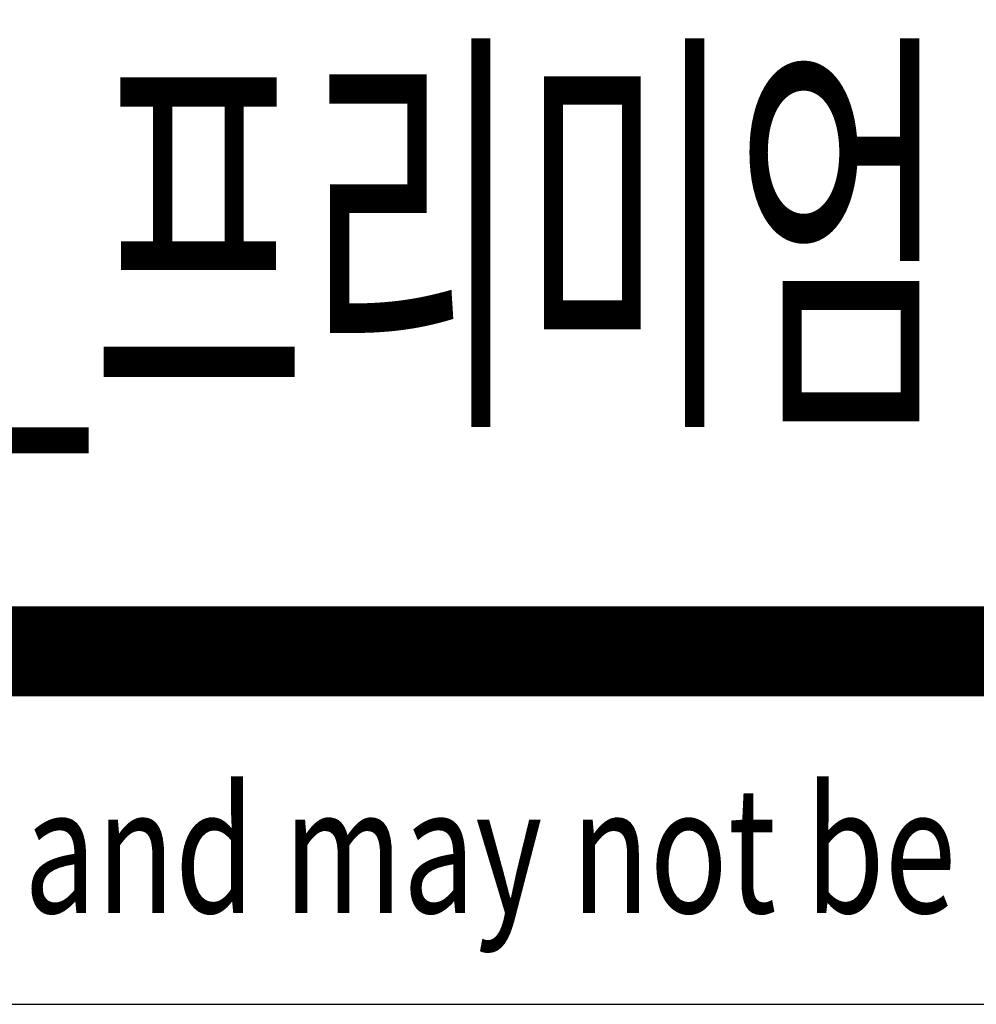
# Model space of a CAD drawing. Units: millimetres. Extents: x 1184 to 3334, y -2 to 3174.
# Drawn here: x 1948 to 2076, y -2 to 130 of the extents above; entities that cross this region are included whole.
import ezdxf
from ezdxf.enums import TextEntityAlignment as Align

# ---------------------------------------------------------------- set-up
doc = ezdxf.new("R2010")
doc.units = ezdxf.units.MM
doc.header["$LTSCALE"] = 20
doc.layers.get('0').update_dxf_attribs({"linetype": 'CONTINUOUS', "lineweight": 30})
doc.styles.add('HY견고딕', font='txt')
doc.styles.add('ROMANS', font='romans.shx', dxfattribs={"width": 0.7, "height": 3.5, "bigfont": 'whgtxt.shx'})

# ---------------------------------------------------------------- blocks, each defined once
blk = doc.blocks.new('HYOSUNG_TITLE_A4')
blk.add_line((-170, 0), (0, 0))
for tag, height, style, width, p in [('GEN-TITLE-DES1{20}', 3.4, 'HY견고딕', 0.9, (-40.122, 40.232)), ('GEN-TITLE-DES2{24.5}', 2.5, 'ROMANS', 0.8, (-40.246, 36.368)), ('GEN-TITLE-NR{12.3}', 4, 'HY견고딕', 0.9, (-52.352, 27.935)), ('GEN-TITLE-DAT{7.1}', 2, 'ROMANS', 0.7, (-7.814, 21.466)), ('GEN-TITLE-REV{22.6}', 3, 'ROMANS', 0.7, (-4.61, 15.46))]:
    blk.add_attdef(tag, text='', height=height, dxfattribs=dict(style=style, width=width)).set_placement(p, align=Align.CENTER)
at = {"style": 'ROMANS', "width": 0.7}
for tag, height, p in [('GEN-TITLE-PLOT{5}', 1.8, (-160, 41.5)), ('GEN-TITLE-CHKM{2.5}', 2, (-167.5, 34.5)), ('GEN-TITLE-ISSD{5}', 1.8, (-160, 34.5)), ('GEN-TITLE-ITEM{12.7}', 3.5, (-120, 4.097)), ('GEN-TITLE-REF{12.7}', 3.5, (-39.421, 4.1)), ('GEN-TITLE-GRADE{22.6}', 3, (-4.664, 4.087))]:
    blk.add_attdef(tag, text='', height=height, dxfattribs=at).set_placement(p, align=Align.MIDDLE)
for tag, height, p in [('GEN-TITLE-CTRN{2.5}', 2, (-167.5, 41.5)), ('GEN-TITLE-POSI{22.6}', 2, (-8.078, 32.461)), ('GEN-TITLE-APPM{2.5}', 2, (-167.5, 27.5)), ('GEN-TITLE-FSCM{20.7}', 1.8, (-12.776, 11.147))]:
    blk.add_attdef(tag, text='', height=height, dxfattribs=at).set_placement(p, align=Align.MIDDLE_CENTER)
for tag, p in [('GEN-TITLE-MAT2{35}', (-153.172, 41.5)), ('GEN-TITLE-MAT1{35}', (-153.172, 34.5)), ('GEN-TITLE-DACT{35}', (-153.172, 27.5))]:
    blk.add_attdef(tag, text='', height=2, dxfattribs=at).set_placement(p, align=Align.MIDDLE_LEFT)
at = {"style": 'ROMANS'}
blk.add_attdef('GEN-TITLE-SCA{12.7}', text='', height=2, dxfattribs=at).set_placement((-7.661, 26.683), align=Align.CENTER)

msp = doc.modelspace()

# ---------------------------------------------------------------- linework, layer by layer
msp.add_line((1184.2844, 46.2), (3333.6344, 46.2))
at = {"color": 0}
msp.add_line((1184.2844, -2.1), (3333.6344, -2.1), dxfattribs=at)
msp.add_line((1184.2844, -2.1), (3333.6344, -2.1), dxfattribs=at)
at = {"color": 3, "const_width": 12.075}
msp.add_lwpolyline([(1232.5844, 45.3315), (3285.3344, 45.3315), (3285.3344, 3125.325), (1226.5469, 3125.325)], dxfattribs=at)

# ---------------------------------------------------------------- block references
at = {"lineweight": 0}
ref = msp.add_blockref('HYOSUNG_TITLE_A4', (3285.3344, 46.2), dxfattribs=dict(at, xscale=12.075, yscale=12.075, zscale=12.075))
ref.add_attrib('GEN-TITLE-ITEM{12.7}', 'F1VM_20_11kW_5~10:1_프리미엄', dxfattribs={"height": 42.2625, "style": 'ROMANS', "width": 0.542487}).set_placement((1836.3344, 95.6715), align=Align.MIDDLE)

# ---------------------------------------------------------------- texts
at = {"style": 'ROMANS', "width": 0.75}
msp.add_text("The information written in this drawing is HYOSUNG HEAVY INDUSTRIES's property, and may not be disclosed and/or reproduced without the prior official permission of HYOSUNG HEAVY INDUSTRIES Corp.", height=16.905, dxfattribs=at).set_placement((1274.9355, 10.1842))

doc.saveas('drawing.dxf')
